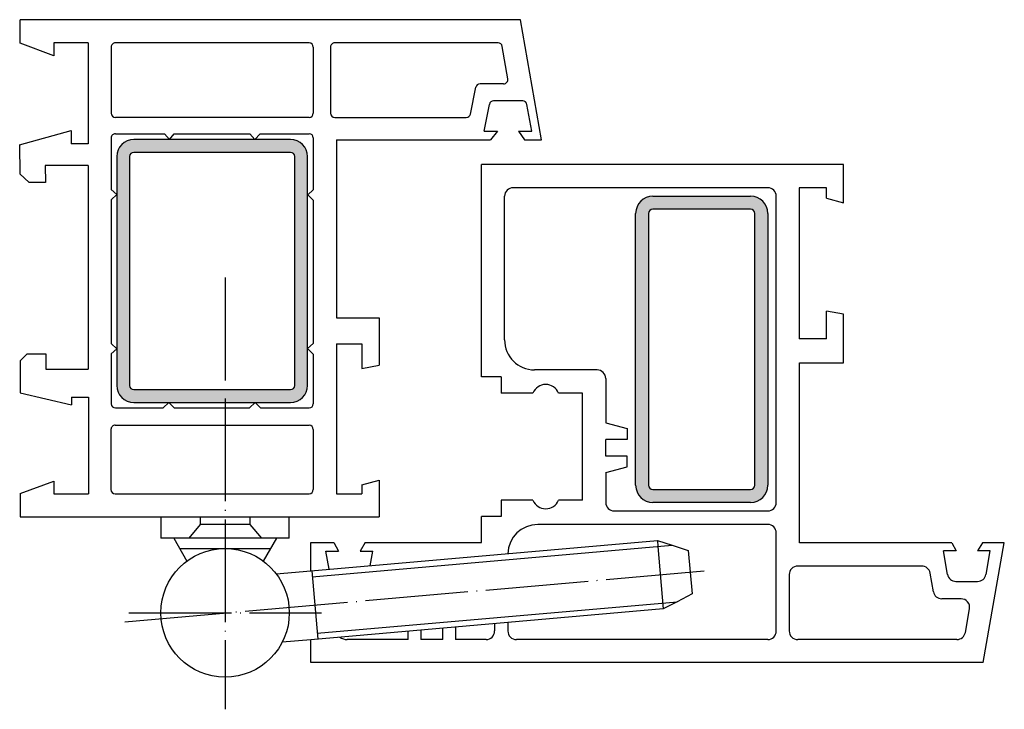
# Model space of a CAD drawing. Units: inches. Extents: x -42 to 73, y -46 to 35.
import ezdxf

# ---------------------------------------------------------------- set-up
doc = ezdxf.new("R2010")
doc.units = ezdxf.units.IN
doc.linetypes.add('DASHED', pattern=[15, 7, -8])
doc.linetypes.add('DOT_CENTER', pattern=[14, 12, -1, 0, -1])
doc.layers.add('1', color=7, linetype='Continuous')
doc.layers.add('MO_', color=7, linetype='Continuous')

msp = doc.modelspace()

# ---------------------------------------------------------------- hatches: boundary and pattern name
at = {"layer": '1', "linetype": 'Continuous'}
h = msp.add_hatch(color=3, dxfattribs=at)
edge = h.paths.add_edge_path()
edge.add_line((-10.36, 20.82), (-28.65, 20.82))
edge.add_arc((-28.65, 18.82), 2, 90, 180)
edge.add_line((-30.65, 18.82), (-30.65, -7.86))
edge.add_arc((-28.65, -7.86), 2, 180, 270)
edge.add_line((-28.65, -9.86), (-10.36, -9.86))
edge.add_arc((-10.36, -7.86), 2, 270, 360)
edge.add_line((-8.36, -7.86), (-8.36, 18.82))
edge.add_arc((-10.36, 18.82), 2, 0, 90)
edge = h.paths.add_edge_path(flags=16)
edge.add_arc((-28.65, -7.86), 0.5, 180, 270)
edge.add_line((-28.65, -8.36), (-10.36, -8.36))
edge.add_arc((-10.36, -7.86), 0.5, 270, 360)
edge.add_line((-9.86, -7.86), (-9.86, 18.82))
edge.add_arc((-10.36, 18.82), 0.5, 0, 90)
edge.add_line((-10.36, 19.32), (-28.65, 19.32))
edge.add_arc((-28.65, 18.82), 0.5, 90, 180)
edge.add_line((-29.15, 18.82), (-29.15, -7.86))
h = msp.add_hatch(color=3, dxfattribs=at)
edge = h.paths.add_edge_path()
edge.add_line((45.35, 12.2), (45.35, -19.51))
edge.add_arc((43.35, -19.51), 2, 270, 360, ccw=False)
edge.add_line((43.35, -21.51), (31.93, -21.51))
edge.add_arc((31.93, -19.51), 2, 180, 270, ccw=False)
edge.add_line((29.93, -19.51), (29.93, 12.2))
edge.add_arc((31.93, 12.2), 2, 90, 180, ccw=False)
edge.add_line((31.93, 14.2), (43.35, 14.2))
edge.add_arc((43.35, 12.2), 2, 0, 90, ccw=False)
edge = h.paths.add_edge_path(flags=16)
edge.add_arc((31.93, -19.51), 0.5, 180, 270)
edge.add_line((31.93, -20.01), (43.35, -20.01))
edge.add_arc((43.35, -19.51), 0.5, 270, 360)
edge.add_line((43.85, -19.51), (43.85, 12.2))
edge.add_arc((43.35, 12.2), 0.5, 0, 90)
edge.add_line((43.35, 12.7), (31.93, 12.7))
edge.add_arc((31.93, 12.2), 0.5, 90, 180)
edge.add_line((31.43, 12.2), (31.43, -19.51))

# ---------------------------------------------------------------- linework, layer by layer
at = {"color": 7, "linetype": 'Continuous'}
for p, q in [((-41.93, 32.07), (-41.93, 34.8)), ((16.5, 34.8), (-41.93, 34.8)), ((18.95, 20.8), (16.5, 34.8)), ((-37.99, 30.6), (-41.93, 32.07)), ((-38, 32.1), (-37.99, 30.6)), ((-34, 32.1), (-38, 32.1)), ((-34, 32.1), (-34, 21.6)), ((-31.3, 31.6), (-31.3, 23.88)), ((-8.2, 32.1), (-30.8, 32.1)), ((-7.7, 31.6), (-7.7, 23.88)), ((-5.7, 31.6), (-5.7, 23.88)), ((13.86, 32.1), (-5.2, 32.1)), ((15.01, 27.9), (14.35, 31.68)), ((10.64, 23.78), (11.27, 26.91)), ((14.51, 27.32), (11.76, 27.32)), ((16.75, 25.32), (13.35, 25.32)), ((12.24, 21.8), (12.86, 24.91)), ((17.79, 21.8), (17.24, 24.9)), ((-8.2, 23.38), (-30.8, 23.38)), ((-5.2, 23.38), (10.15, 23.38)), ((-41.98, 20.21), (-35.98, 21.86)), ((-35.98, 21.86), (-35.98, 20.3)), ((-34, 21.6), (-34, 20.3)), ((-31.3, 21), (-31.3, 15)), ((-30.8, 21.5), (-25.06, 21.5)), ((-24.5, 20.82), (-25.06, 21.5)), ((-24.5, 20.82), (-23.94, 21.5)), ((-23.94, 21.5), (-15.1, 21.5)), ((-14.51, 20.82), (-15.1, 21.5)), ((-14.51, 20.82), (-13.92, 21.5)), ((-13.92, 21.5), (-8.2, 21.5)), ((-7.7, 21), (-7.7, 14.95)), ((-5, 20.8), (-5, 0)), ((-5, 20.8), (12.99, 20.8)), ((12.24, 21.8), (13.79, 21.8)), ((13.79, 21.8), (12.99, 20.8)), ((16.24, 21.8), (17.79, 21.8)), ((16.24, 21.8), (16.94, 20.8)), ((16.94, 20.8), (18.95, 20.8)), ((-41.98, 20.21), (-41.97, 16.8)), ((-34, 20.3), (-35.98, 20.3)), ((-38.99, 17.8), (-38.98, 15.8)), ((-34, 17.8), (-38.99, 17.8)), ((-34, 17.8), (-34, -5.97)), ((-41.97, 16.8), (-40.87, 15.8)), ((-38.98, 15.8), (-40.87, 15.8)), ((-30.65, 14.4), (-31.3, 15)), ((-8.35, 14.36), (-7.7, 14.95)), ((-30.65, 14.4), (-31.3, 13.77)), ((-8.35, 14.36), (-7.7, 13.76)), ((-31.3, 13.77), (-31.3, -2.99)), ((-7.7, 13.76), (-7.7, -2.96)), ((-5, 0), (0, 0)), ((0, 0), (0, -5.49)), ((-30.65, -3.6), (-31.3, -2.99)), ((-8.36, -3.58), (-7.7, -2.96)), ((-5, -3), (-5, -20.5)), ((-5, -3), (-2.03, -3)), ((-2.03, -3), (-2.03, -5.88)), ((-41.94, -4.98), (-41.12, -4.19)), ((-41.12, -4.19), (-38.94, -4.19)), ((-38.94, -4.19), (-38.93, -5.97)), ((-30.65, -3.6), (-31.3, -4.2)), ((-31.3, -4.2), (-31.3, -10)), ((-8.36, -3.58), (-7.7, -4.21)), ((-7.7, -4.21), (-7.7, -10)), ((-41.94, -4.98), (-41.93, -8.73)), ((-2.03, -5.88), (0, -5.49)), ((-38.93, -5.97), (-34, -5.97)), ((-41.93, -8.73), (-35.92, -10.15)), ((-35.92, -9.22), (-33.94, -9.22)), ((-35.92, -9.22), (-35.92, -10.15)), ((-33.94, -9.22), (-33.94, -20.5)), ((-24.58, -9.86), (-25.21, -10.5)), ((-24.58, -9.86), (-23.95, -10.5)), ((-14.5, -9.85), (-15.16, -10.5)), ((-14.5, -9.85), (-13.87, -10.5)), ((-30.8, -10.5), (-25.21, -10.5)), ((-23.95, -10.5), (-15.16, -10.5)), ((-13.87, -10.5), (-8.2, -10.5)), ((-30.82, -12.5), (-8.2, -12.5)), ((-31.32, -13), (-31.32, -20)), ((-7.7, -13), (-7.7, -20)), ((-41.91, -20.46), (-38, -19.02)), ((-38, -19.02), (-38, -20.5)), ((-2.03, -19.46), (0, -18.94)), ((-2.03, -19.46), (-2.03, -20.5)), ((0, -18.94), (0, -23.21)), ((-41.91, -20.46), (-41.91, -23.19)), ((-38, -20.5), (-33.94, -20.5)), ((-30.82, -20.5), (-8.2, -20.5)), ((-5, -20.5), (-2.03, -20.5)), ((-41.91, -23.19), (0, -23.21))]:
    msp.add_line(p, q, dxfattribs=at)
for centre, start, end in [((-30.8, 31.6), 89.9995, 180), ((-8.2, 31.6), 0, 89.9995), ((-5.2, 31.6), 89.9995, 180), ((13.86, 31.6), 9.8936, 89.9999), ((14.51, 27.82), -90.0002, 9.8924), ((11.76, 26.82), 89.9985, 168.6293), ((13.35, 24.82), 89.9994, 168.6282), ((16.75, 24.82), 10.0079, 89.9995), ((-30.8, 23.88), 180, -90), ((-8.2, 23.88), -89.9995, 0), ((-5.2, 23.88), 180, -90), ((10.15, 23.88), -89.999, -11.3749), ((-30.8, 21), 89.9995, 180), ((-8.2, 21), 0, 89.9995), ((-30.8, -10), 180, -90), ((-8.2, -10), -89.9995, 0), ((-30.82, -13), 89.9995, 180), ((-8.2, -13), 0, 89.9995), ((-30.82, -20), 180, -90), ((-8.2, -20), -89.9995, 0)]:
    msp.add_arc(centre, 0.5, start, end, dxfattribs=at)
at = {"layer": '1', "color": 7, "linetype": 'Continuous'}
for p, q in [((-10.36, 20.82), (-28.65, 20.82)), ((-30.65, 18.82), (-30.65, -7.86)), ((-29.15, 18.82), (-29.15, -7.86)), ((-10.36, 19.32), (-28.65, 19.32)), ((-9.86, -7.86), (-9.86, 18.82)), ((-8.36, -7.86), (-8.36, 18.82)), ((31.93, 14.2), (43.35, 14.2)), ((43.35, 12.7), (31.93, 12.7)), ((29.93, -19.51), (29.93, 12.2)), ((31.43, 12.2), (31.43, -19.51)), ((43.85, -19.51), (43.85, 12.2)), ((45.35, 12.2), (45.35, -19.51)), ((-28.65, -8.36), (-10.36, -8.36)), ((-28.65, -9.86), (-10.36, -9.86)), ((31.93, -20.01), (43.35, -20.01)), ((43.35, -21.51), (31.93, -21.51)), ((-25.5, -23.2), (-25.5, -25.7)), ((-10.5, -25.7), (-10.5, -23.2)), ((-10.5, -25.7), (-25.5, -25.7)), ((-24, -25.7), (-22.46, -28.37)), ((-12, -25.7), (-13.54, -28.37)), ((-8, -29.51), (32.46, -25.97)), ((32.46, -25.97), (34.2, -26.52)), ((32.46, -25.97), (32.52, -26.67)), ((-23.31, -26.9), (-12.69, -26.9)), ((32.52, -26.67), (33.15, -33.94)), ((34.2, -26.52), (36.07, -27.11)), ((36.07, -27.11), (36.51, -32.19)), ((-12.03, -29.86), (-8, -29.51)), ((-7.89, -29.5), (-7.19, -37.47)), ((34.78, -33.1), (33.15, -33.94)), ((36.51, -32.19), (34.78, -33.1)), ((33.15, -33.94), (-8, -37.54)), ((-8, -37.54), (-11.33, -37.83))]:
    msp.add_line(p, q, dxfattribs=at)
at = {"layer": '1', "color": 2, "linetype": 'DOT_CENTER'}
for p, q in [((-18, 4.71), (-18, -45.65)), ((-29.71, -35.43), (37.93, -29.51)), ((-29.25, -34.4), (-6.75, -34.4))]:
    msp.add_line(p, q, dxfattribs=at)
at = {"layer": '1', "color": 2, "linetype": 'DASHED'}
for p, q in [((-20.9, -24.09), (-22.25, -25.7)), ((-20.9, -23.2), (-20.9, -24.09)), ((-15.1, -24.09), (-20.9, -24.09)), ((-15.1, -23.2), (-15.1, -24.09)), ((-15.1, -24.09), (-13.75, -25.7))]:
    msp.add_line(p, q, dxfattribs=at)
at = {"layer": '1', "color": 2, "linetype": 'Continuous'}
for p, q in [((-7.83, -30.2), (34.2, -26.52)), ((-7.25, -36.77), (34.78, -33.1))]:
    msp.add_line(p, q, dxfattribs=at)
at = {"layer": '1', "color": 7, "linetype": 'Continuous'}
msp.add_circle((-18, -34.4), 7.5, dxfattribs=at)
for centre, radius, start, end in [((-28.65, 18.82), 2, 90, 180), ((-10.36, 18.82), 2, 0, 90), ((-28.65, 18.82), 0.5, 90, 180), ((-10.36, 18.82), 0.5, 0, 90), ((31.93, 12.2), 2, 90, 180), ((43.35, 12.2), 2, 0, 90), ((31.93, 12.2), 0.5, 90, 180), ((43.35, 12.2), 0.5, 0, 90), ((-28.65, -7.86), 2, 180, -90), ((-28.65, -7.86), 0.5, 180, -90), ((-10.36, -7.86), 2, -90, 0), ((-10.36, -7.86), 0.5, -90, 0), ((31.93, -19.51), 2, 180, -90), ((31.93, -19.51), 0.5, 180, -90), ((43.35, -19.51), 2, -90, 0), ((43.35, -19.51), 0.5, -90, 0)]:
    msp.add_arc(centre, radius, start, end, dxfattribs=at)
at = {"layer": 'MO_', "color": 7, "linetype": 'Continuous'}
for p, q in [((54.2, 17.9), (11.93, 17.9)), ((11.93, -6.86), (11.93, 17.9)), ((54.2, 13.43), (54.2, 17.9)), ((45.35, 15.2), (15.63, 15.2)), ((49.01, 15.17), (49.01, -2.45)), ((52.2, 15.17), (49.01, 15.17)), ((52.2, 13.98), (52.2, 15.17)), ((14.63, -2.56), (14.63, 14.2)), ((46.35, -21.51), (46.35, 14.2)), ((52.2, 13.98), (54.2, 13.43)), ((54.2, 0.45), (52.2, 0.81)), ((52.2, -2.45), (52.2, 0.81)), ((54.2, -5.25), (54.2, 0.45)), ((52.2, -2.45), (49.01, -2.45)), ((49.05, -5.25), (54.2, -5.25)), ((49.05, -26.24), (49.05, -5.25)), ((14.24, -6.86), (11.93, -6.86)), ((14.24, -6.86), (14.24, -8.76)), ((25.44, -6.06), (18.13, -6.06)), ((26.44, -7.06), (26.44, -12.25)), ((17.93, -8.76), (14.24, -8.76)), ((23.74, -8.76), (20.93, -8.76)), ((23.74, -21.26), (23.74, -8.76)), ((26.44, -12.25), (28.93, -12.91)), ((28.93, -12.91), (28.93, -14.17)), ((26.44, -16.11), (26.44, -14.17)), ((28.93, -14.17), (26.44, -14.17)), ((28.93, -16.11), (26.44, -16.11)), ((28.93, -17.36), (28.93, -16.11)), ((26.44, -18.02), (28.93, -17.36)), ((26.44, -18.02), (26.44, -21.51)), ((17.93, -21.26), (14.24, -21.26)), ((14.24, -21.26), (14.24, -23.16)), ((23.74, -21.26), (20.93, -21.26)), ((27.44, -22.51), (45.35, -22.51)), ((14.24, -23.16), (11.93, -23.16)), ((11.93, -26.18), (11.93, -23.16)), ((45.35, -24.09), (18.51, -24.09)), ((46.35, -36.51), (46.35, -25.09)), ((-8, -26.18), (-5.32, -26.18)), ((-8, -29.51), (-8, -26.18)), ((-5.32, -26.18), (-4.75, -27.2)), ((-1.64, -26.18), (-2.24, -27.2)), ((-1.64, -26.18), (11.93, -26.18)), ((66.82, -26.24), (49.05, -26.24)), ((66.82, -26.24), (67.35, -27.18)), ((70.4, -26.24), (69.84, -27.18)), ((72.96, -26.24), (70.4, -26.24)), ((70.5, -40.21), (72.96, -26.24)), ((-6.23, -27.2), (-4.75, -27.2)), ((-5.86, -29.32), (-6.23, -27.2)), ((-2.24, -27.2), (-0.76, -27.2)), ((-1.05, -28.9), (-0.76, -27.2)), ((67.35, -27.18), (65.85, -27.18)), ((66.33, -29.91), (65.85, -27.18)), ((71.33, -27.18), (69.84, -27.18)), ((70.83, -29.92), (71.33, -27.18)), ((63.32, -28.94), (48.85, -28.94)), ((64.68, -31.93), (64.31, -29.76)), ((47.85, -29.94), (47.85, -36.51)), ((67.32, -30.73), (69.84, -30.73)), ((67.92, -32.76), (65.67, -32.76)), ((68.42, -36.68), (68.9, -33.93)), ((15.01, -35.53), (15.01, -36.51)), ((3.37, -37.51), (3.37, -36.55)), ((4.87, -36.42), (4.87, -37.51)), ((7.41, -37.51), (7.41, -36.19)), ((8.91, -36.06), (8.91, -37.51)), ((13.47, -35.66), (13.47, -36.51)), ((-8, -40.21), (-8, -37.54)), ((3.37, -37.51), (-3.75, -37.51)), ((7.41, -37.51), (4.87, -37.51)), ((12.47, -37.51), (8.91, -37.51)), ((45.35, -37.51), (16.01, -37.51)), ((67.43, -37.51), (48.85, -37.51)), ((70.5, -40.21), (-8, -40.21))]:
    msp.add_line(p, q, dxfattribs=at)
for centre, radius, start, end in [((15.63, 14.2), 1, 90, -179.999), ((45.35, 14.2), 1, 0, 89.9995), ((18.13, -2.56), 3.5, -180, -90), ((25.44, -7.06), 1, 0, 90), ((19.43, -9.38), 1.62, 22.6181, 157.3819), ((19.43, -20.63), 1.62, -157.3818, -22.6182), ((27.44, -21.51), 1, -179.999, -89.9995), ((45.35, -21.51), 1, -89.9995, 0), ((18.51, -27.59), 3.5, 90, 178.5268), ((45.35, -25.09), 1, 0, 89.9995), ((48.85, -29.94), 1, 90, -179.999), ((63.32, -29.94), 1, 9.9259, 89.9999), ((67.32, -29.73), 1, -170.0732, -89.9999), ((69.84, -29.73), 1, -89.9995, -10.4914), ((65.67, -31.76), 1, -170.0729, -89.9995), ((67.92, -33.76), 1, -10.0244, 89.9995), ((12.47, -36.51), 1, -89.9995, 0), ((16.01, -36.51), 1, -179.999, -89.9995), ((45.35, -36.51), 1, -89.9995, 0), ((48.85, -36.51), 1, -179.999, -89.9995), ((67.43, -36.51), 1, -89.9999, -10.025), ((-3.75, -36.01), 1.5, -124.3349, -89.9995)]:
    msp.add_arc(centre, radius, start, end, dxfattribs=at)

doc.saveas('drawing.dxf')
